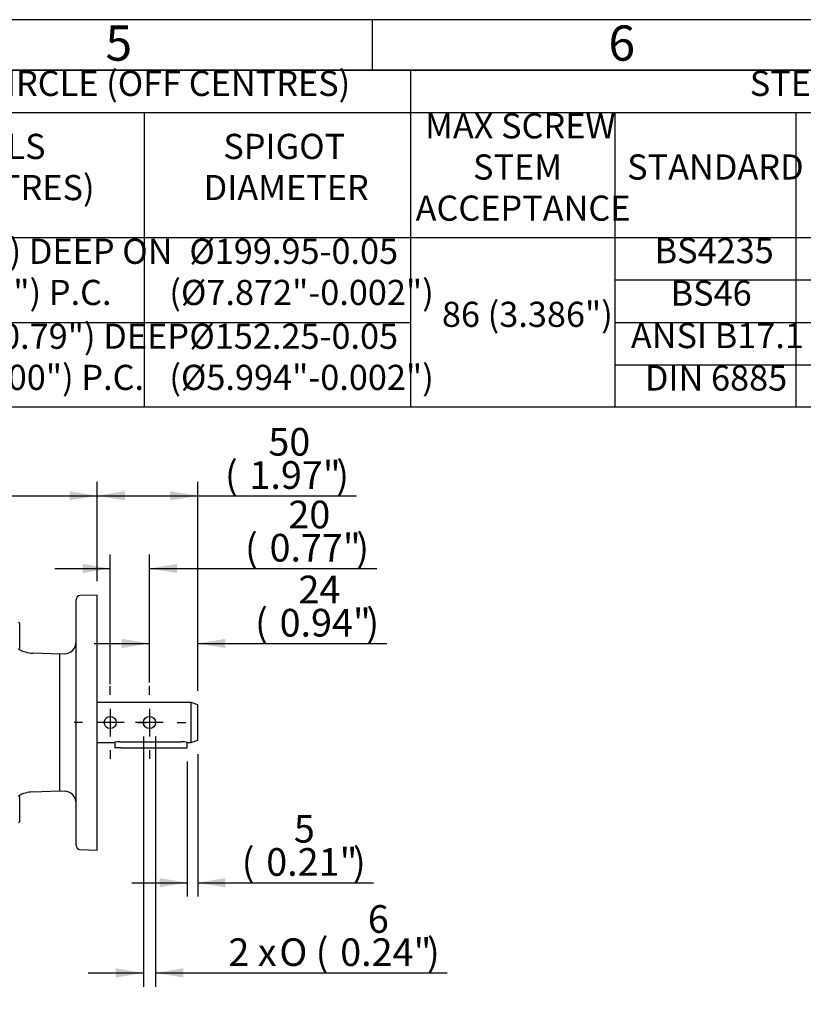
# Model space of a CAD drawing. Units: millimetres. Extents: x 10 to 431, y -59 to 292.
# Drawn here: x 229 to 307, y 194 to 292 of the extents above; entities that cross this region are included whole.
import ezdxf
from ezdxf.enums import TextEntityAlignment as Align
from ezdxf.lldxf.tags import DXFTag

# ---------------------------------------------------------------- set-up
doc = ezdxf.new("R2010")
doc.units = ezdxf.units.MM
for name, color, linetype in [('7202000300701', 7, 'Continuous'), ('D0091208020VZ', 7, 'Continuous'), ('D0688506036ST', 7, 'Continuous'), ('Default', 7, 'Continuous'), ('DV1_Default', 7, 'Continuous'), ('FL47', 7, 'Continuous'), ('IS8D05', 7, 'Continuous'), ('IS9C12', 7, 'Continuous'), ('IS9D06-2', 7, 'Continuous'), ('P4', 7, 'Continuous'), ('PR-00036-1', 7, 'Continuous'), ('PR-00085-1', 7, 'Continuous'), ('SCM12X30ZP', 7, 'Continuous'), ('X-00089-1', 7, 'Continuous')]:
    doc.layers.add(name, color=color, linetype=linetype)
doc.styles.add('SEACAD_Arial', font='arial.ttf')
doc.styles.add('SEACAD_Solid_Edge_ANSI1_Symbols', font='semeca1.ttf')
tags = doc.linetypes.add('CENTER2', pattern=[28.575, 19.05, -3.175, 3.175, -3.175]).pattern_tags.tags
tags[10:11] = [DXFTag(74, 4), DXFTag(75, 0), DXFTag(340, '0'), DXFTag(46, 0.0), DXFTag(50, 0.0), DXFTag(44, 0.0), DXFTag(45, 0.0)]
tags[8:9] = [DXFTag(74, 4), DXFTag(75, 0), DXFTag(340, '0'), DXFTag(46, 0.0), DXFTag(50, 0.0), DXFTag(44, 0.0), DXFTag(45, 0.0)]
tags[6:7] = [DXFTag(74, 4), DXFTag(75, 0), DXFTag(340, '0'), DXFTag(46, 0.0), DXFTag(50, 0.0), DXFTag(44, 0.0), DXFTag(45, 0.0)]
tags[4:5] = [DXFTag(74, 4), DXFTag(75, 0), DXFTag(340, '0'), DXFTag(46, 0.0), DXFTag(50, 0.0), DXFTag(44, 0.0), DXFTag(45, 0.0)]
doc.dimstyles.new('RG_-_ISO', dxfattribs={"dimtxt": 0.55, "dimasz": 0.55, "dimexe": 0.275, "dimexo": 0.275, "dimgap": 0.275, "dimtad": 1, "dimlfac": 5, "dimdsep": 46, "dimtxsty": 'SEACAD_Arial', "dimblk1": '_SE_FILLED', "dimblk2": '_SE_FILLED', "dimsah": 1, "dimcen": 0.275, "dimadec": 0, "dimazin": 0, "dimtfac": 1, "dimtofl": 0, "dimtmove": 0, "dimatfit": 3, "dimfxl": 1, "dimtolj": 1, "dimarcsym": 0})

# ---------------------------------------------------------------- blocks, each defined once
blk = doc.blocks.new('SEANNOT_GROUP4')
at = {"layer": 'Default', "color": 7, "linetype": 'CENTER2'}
for p, q in [((237.976, 224.896), (237.976, 225.746)), ((237.976, 223.521), (237.976, 220.771)), ((235.226, 222.146), (234.376, 222.146)), ((239.351, 222.146), (236.601, 222.146)), ((240.726, 222.146), (241.576, 222.146)), ((237.976, 219.396), (237.976, 218.546))]:
    blk.add_line(p, q, dxfattribs=at)
blk = doc.blocks.new('SEANNOT_GROUP5')
at = {"layer": 'Default', "color": 7, "linetype": 'CENTER2'}
for p, q in [((241.876, 224.896), (241.876, 225.746)), ((241.876, 223.521), (241.876, 220.771)), ((239.126, 222.146), (238.276, 222.146)), ((243.251, 222.146), (240.501, 222.146)), ((244.626, 222.146), (245.476, 222.146)), ((241.876, 219.396), (241.876, 218.546))]:
    blk.add_line(p, q, dxfattribs=at)
blk = doc.blocks.new('SE2')
at = {"layer": '7202000300701', "color": 7, "linetype": 'Continuous'}
for radius in [2.958, 2.738, 2.729]:
    blk.add_circle((341.766, 222.146), radius, dxfattribs=at)
for radius, start, end in [(2.332, 0, 255.09254), (2.323, 0, 255.03388), (2.21, 0, 254.24546), (2.043, 0, 252.92248), (2.043, 287.07752, 0), (2.21, 285.75454, 0), (2.323, 284.96612, 0), (2.332, 284.90746, 0)]:
    blk.add_arc((341.766, 222.146), radius, start, end, dxfattribs=at)
at = {"layer": 'D0091208020VZ', "color": 7, "linetype": 'Continuous'}
for p, q in [((332.47, 230.952), (332.96, 231.442)), ((332.51, 230.803), (332.47, 230.952)), ((332.96, 231.442), (333.109, 231.402)), ((350.423, 231.402), (350.572, 231.442)), ((350.572, 231.442), (351.062, 230.952)), ((351.062, 230.952), (351.022, 230.803)), ((332.47, 213.34), (332.51, 213.489)), ((332.96, 212.85), (332.47, 213.34)), ((351.062, 213.34), (350.572, 212.85)), ((351.022, 213.489), (351.062, 213.34)), ((333.109, 212.89), (332.96, 212.85)), ((350.572, 212.85), (350.423, 212.89))]:
    blk.add_line(p, q, dxfattribs=at)
for centre, radius, start, end in [((333.139, 230.773), 1.327, 63.01276, 206.98724), ((333.139, 230.773), 1.207, 65.5055, 204.4945), ((350.393, 230.773), 1.327, 0, 116.98724), ((350.393, 230.773), 1.207, 0, 114.4945), ((333.139, 230.773), 1.327, 286.35708, 343.64292), ((333.139, 230.773), 1.207, 289.40828, 340.59172), ((350.393, 230.773), 1.327, 196.35708, 253.64292), ((350.393, 230.773), 1.207, 199.40828, 250.59172), ((350.393, 230.773), 1.207, 335.5055, 0), ((350.393, 230.773), 1.327, 333.01276, 0), ((333.139, 213.52), 1.327, 16.35708, 73.64292), ((333.139, 213.52), 1.207, 19.40828, 70.59172), ((350.393, 213.52), 1.327, 106.35708, 163.64292), ((350.393, 213.52), 1.207, 109.40828, 160.59172), ((333.139, 213.52), 1.327, 153.01276, 296.98724), ((333.139, 213.52), 1.207, 155.5055, 294.4945), ((350.393, 213.52), 1.327, 243.01276, 0), ((350.393, 213.52), 1.207, 245.5055, 0), ((350.393, 213.52), 1.207, 0, 24.4945), ((350.393, 213.52), 1.327, 0, 26.98724)]:
    blk.add_arc(centre, radius, start, end, dxfattribs=at)
at = {"layer": 'D0688506036ST', "color": 7, "linetype": 'Continuous'}
for p, q in [((341.166, 220.238), (341.166, 219.646)), ((342.366, 220.238), (342.366, 219.646)), ((341.166, 219.646), (342.366, 219.646))]:
    blk.add_line(p, q, dxfattribs=at)
at = {"layer": 'DV1_Default', "color": 7, "linetype": 'Continuous'}
blk.add_circle((341.766, 177.954), 0.37, dxfattribs=at)
blk.add_point((341.766, 177.954), dxfattribs=at)
at = {"layer": 'FL47', "color": 7, "linetype": 'Continuous'}
for p, q in [((337.312, 234.146), (332.366, 234.146)), ((351.166, 234.146), (346.22, 234.146)), ((329.766, 231.546), (329.766, 226.6)), ((353.766, 226.6), (353.766, 231.546)), ((329.766, 217.692), (329.766, 212.746)), ((353.766, 212.746), (353.766, 217.692)), ((332.366, 210.146), (337.312, 210.146)), ((346.22, 210.146), (351.166, 210.146))]:
    blk.add_line(p, q, dxfattribs=at)
for centre, start, end in [((332.366, 231.546), 90, 180), ((351.166, 231.546), 0, 90), ((332.366, 212.746), 180, 270), ((351.166, 212.746), 270, 0)]:
    blk.add_arc(centre, 2.6, start, end, dxfattribs=at)
at = {"layer": 'IS8D05', "color": 7, "linetype": 'Continuous'}
for p, q in [((352.766, 235.146), (330.766, 235.146)), ((328.766, 233.146), (328.766, 211.146)), ((354.766, 211.146), (354.766, 233.146)), ((316.149, 201.539), (325.567, 227.928)), ((357.965, 227.928), (367.383, 201.539)), ((330.766, 209.146), (352.766, 209.146)), ((340.566, 207.946), (340.566, 198.113)), ((342.966, 198.113), (342.966, 207.946)), ((312.514, 173.382), (314.703, 195.121)), ((368.829, 195.121), (371.018, 173.382)), ((340.566, 186.68), (340.566, 171.19)), ((342.966, 171.19), (342.966, 186.68)), ((340.566, 171.072), (339.366, 171.072)), ((340.566, 171.052), (340.566, 171.19)), ((342.966, 171.19), (342.966, 171.052)), ((342.966, 171.072), (344.166, 171.072)), ((310.214, 159.505), (311.232, 167.596)), ((372.3, 167.596), (373.317, 159.505))]:
    blk.add_line(p, q, dxfattribs=at)
for centre, radius in [((341.766, 192.396), 5), ((341.766, 155.536), 14.5)]:
    blk.add_circle(centre, radius, dxfattribs=at)
for centre, radius, start, end in [((341.766, 222.146), 17.2, 49.97146, 130.02854), ((330.766, 233.146), 2, 90, 180), ((329.932, 236.236), 1.2, 285.11294, 310.02854), ((352.766, 233.146), 2, 0, 90), ((353.6, 236.236), 1.2, 229.97146, 254.88706), ((341.766, 222.146), 17.2, 139.97146, 160.35846), ((327.677, 233.981), 1.2, 319.97146, 344.88706), ((355.855, 233.981), 1.2, 195.11294, 220.02854), ((341.766, 222.146), 17.2, 19.64154, 40.02854), ((330.766, 211.146), 2, 180, 270), ((352.766, 211.146), 2, 270, 0), ((339.366, 207.946), 1.2, 0, 90), ((344.166, 207.946), 1.2, 90, 180), ((341.766, 192.396), 27.2, 160.35846, 174.25034), ((341.766, 192.396), 27.2, 5.74966, 19.64154), ((339.366, 198.113), 1.2, 292.77397, 0), ((344.166, 198.113), 1.2, 180, 247.22603), ((339.366, 186.68), 1.2, 0, 67.22603), ((344.166, 186.68), 1.2, 112.77397, 180), ((276.366, 178.881), 36.424, 351.42159, 353.97286), ((406.84, 178.749), 36.087, 185.87354, 188.45145), ((271.918, 178.41), 40.766, 345.09804, 353.00856), ((341.766, 170.436), 29.4, 174.25034, 198.67064), ((341.766, 170.436), 29.4, 341.32936, 5.74966), ((408.512, 177.891), 37.623, 186.78104, 195.35102), ((339.366, 171.052), 1.2, 278.79307, 0), ((344.166, 171.052), 1.2, 180, 261.20693), ((341.766, 155.536), 33, 156.60074, 23.04164), ((313.613, 167.296), 2.4, 164.61892, 172.83099), ((369.918, 167.296), 2.4, 7.16901, 15.38108), ((341.766, 170.436), 29.4, 198.67064, 241.02536), ((341.766, 170.436), 29.4, 298.97464, 341.32936), ((341.766, 155.536), 31.8, 172.83099, 7.16901), ((341.766, 170.436), 29.4, 241.02536, 254.76441), ((341.766, 170.436), 29.4, 285.23559, 298.97464), ((341.719, 158.182), 17.146, 242.41597, 270.15581), ((341.766, 170.436), 29.4, 254.76441, 269.66865), ((341.766, 170.436), 29.4, 270, 285.23559), ((341.766, 170.436), 29.4, 269.81936, 270)]:
    blk.add_arc(centre, radius, start, end, dxfattribs=at)
for points, knots in [([(314.141, 189.541), (314.113, 189.268), (313.874, 186.912), (313.327, 181.808), (312.867, 177.634), (312.581, 175.057)], [0.0152262, 0.0152262, 0.0152262, 0.0152262, 0.068722, 0.5224352, 1, 1, 1, 1]), ([(370.951, 175.057), (370.816, 176.279), (370.513, 179.034), (370.161, 182.093), (369.955, 183.957)], [0, 0, 0, 0, 0.2263486, 0.603453, 0.603453, 0.603453, 0.603453])]:
    blk.add_open_spline(points, degree=3, knots=knots, dxfattribs=at)
at = {"layer": 'IS9C12', "color": 7, "linetype": 'Continuous'}
blk.add_arc((341.766, 155.536), 15.5, 240.06416, 240.90106, dxfattribs=at)
at = {"layer": 'IS9D06-2', "color": 7, "linetype": 'Continuous'}
blk.add_arc((341.766, 155.536), 33, 156.5144, 270, dxfattribs=at)
at = {"layer": 'P4', "color": 7, "linetype": 'Continuous'}
for p, q in [((334.245, 157.124), (334.313, 157.124)), ((349.219, 157.124), (334.313, 157.124)), ((349.219, 157.124), (349.287, 157.124)), ((334.313, 153.949), (334.245, 153.949)), ((334.313, 153.949), (349.219, 153.949)), ((349.287, 153.949), (349.219, 153.949))]:
    blk.add_line(p, q, dxfattribs=at)
blk.add_circle((341.766, 155.536), 12.065, dxfattribs=at)
for radius, start, end in [(7.62, 12.0247, 167.9753), (7.687, 168.0809, 191.9191), (7.687, 348.0809, 11.9191), (7.62, 192.0247, 347.9753)]:
    blk.add_arc((341.766, 155.536), radius, start, end, dxfattribs=at)
at = {"layer": 'PR-00036-1', "color": 7, "linetype": 'Continuous'}
for centre, radius in [((341.766, 222.146), 12.673), ((334.553, 229.359), 1.05), ((348.978, 229.359), 1.05), ((341.766, 222.146), 7.2), ((341.766, 222.146), 7), ((341.766, 222.146), 5.787), ((341.766, 222.146), 3.198), ((341.766, 222.146), 3), ((334.553, 214.934), 1.05), ((348.978, 214.934), 1.05)]:
    blk.add_circle(centre, radius, dxfattribs=at)
for centre, start, end in [((333.139, 230.773), 69.26939, 200.73061), ((350.393, 230.773), 339.26939, 110.73061), ((333.139, 213.52), 159.26939, 290.73061), ((350.393, 213.52), 249.26939, 20.73061)]:
    blk.add_arc(centre, 2.066, start, end, dxfattribs=at)
for points in [[(333.871, 232.705), (333.958, 232.672), (334.048, 232.65), (334.232, 232.626), (334.327, 232.625), (334.465, 232.639), (334.51, 232.646), (334.601, 232.667), (334.646, 232.679), (334.779, 232.726), (334.862, 232.766), (334.941, 232.817)], [(348.59, 232.817), (348.67, 232.766), (348.753, 232.726), (348.928, 232.665), (349.02, 232.644), (349.158, 232.63), (349.204, 232.627), (349.297, 232.628), (349.344, 232.632), (349.483, 232.65), (349.573, 232.672), (349.661, 232.705)], [(331.095, 228.971), (331.146, 229.05), (331.186, 229.133), (331.248, 229.308), (331.268, 229.401), (331.283, 229.539), (331.285, 229.585), (331.284, 229.678), (331.28, 229.724), (331.262, 229.863), (331.24, 229.954), (331.207, 230.041)], [(352.325, 230.041), (352.292, 229.954), (352.27, 229.864), (352.246, 229.68), (352.244, 229.585), (352.259, 229.447), (352.266, 229.402), (352.286, 229.311), (352.299, 229.266), (352.345, 229.134), (352.386, 229.05), (352.436, 228.971)], [(331.207, 214.251), (331.24, 214.339), (331.262, 214.429), (331.286, 214.612), (331.287, 214.707), (331.273, 214.845), (331.266, 214.891), (331.246, 214.981), (331.233, 215.026), (331.187, 215.159), (331.146, 215.243), (331.095, 215.322)], [(352.436, 215.322), (352.386, 215.243), (352.346, 215.159), (352.284, 214.984), (352.264, 214.892), (352.249, 214.754), (352.247, 214.708), (352.248, 214.615), (352.251, 214.568), (352.269, 214.429), (352.292, 214.339), (352.325, 214.251)], [(334.941, 211.476), (334.862, 211.526), (334.779, 211.567), (334.604, 211.628), (334.512, 211.649), (334.374, 211.663), (334.327, 211.665), (334.235, 211.664), (334.188, 211.661), (334.049, 211.643), (333.958, 211.62), (333.871, 211.587)], [(349.661, 211.587), (349.573, 211.62), (349.484, 211.643), (349.3, 211.667), (349.205, 211.668), (349.067, 211.653), (349.021, 211.646), (348.931, 211.626), (348.886, 211.613), (348.753, 211.567), (348.67, 211.526), (348.59, 211.476)]]:
    blk.add_open_spline(points, degree=3, knots=[0, 0, 0, 0, 0.25, 0.25, 0.5, 0.5, 0.625, 0.625, 0.75, 0.75, 1, 1, 1, 1], dxfattribs=at)
at = {"layer": 'PR-00085-1', "color": 7, "linetype": 'Continuous'}
for radius in [2, 1.763]:
    blk.add_circle((341.766, 222.146), radius, dxfattribs=at)
at = {"layer": 'SCM12X30ZP', "color": 7, "linetype": 'Continuous'}
for p, q in [((330.74, 232.046), (331.317, 233.046)), ((331.317, 233.046), (332.472, 233.046)), ((332.472, 233.046), (332.628, 232.775)), ((350.954, 232.762), (351.665, 233.172)), ((351.665, 233.172), (352.665, 232.595)), ((331.15, 231.334), (330.74, 232.046)), ((352.665, 232.595), (352.665, 231.44)), ((352.665, 231.44), (352.395, 231.284)), ((330.866, 212.852), (331.137, 213.008)), ((330.866, 211.697), (330.866, 212.852)), ((352.381, 212.958), (352.792, 212.247)), ((331.866, 211.12), (330.866, 211.697)), ((332.578, 211.531), (331.866, 211.12)), ((351.06, 211.247), (350.904, 211.517)), ((352.792, 212.247), (352.215, 211.247)), ((352.215, 211.247), (351.06, 211.247))]:
    blk.add_line(p, q, dxfattribs=at)
for centre, radius, start, end in [((331.866, 232.046), 1.8, 25.0573, 244.9427), ((331.866, 232.046), 1.6, 29.59384, 240.40616), ((351.665, 232.046), 1.8, 0, 154.9427), ((351.665, 232.046), 1.6, 0, 150.40616), ((351.665, 232.046), 1.8, 295.0573, 0), ((351.665, 232.046), 1.6, 299.59384, 0), ((331.866, 212.247), 1.8, 115.0573, 334.9427), ((331.866, 212.247), 1.6, 119.59384, 330.40616), ((351.665, 212.247), 1.8, 0, 64.9427), ((351.665, 212.247), 1.6, 0, 60.40616), ((351.665, 212.247), 1.8, 205.0573, 0), ((351.665, 212.247), 1.6, 209.59384, 0)]:
    blk.add_arc(centre, radius, start, end, dxfattribs=at)
at = {"layer": 'X-00089-1', "color": 7, "linetype": 'Continuous'}
for start, end in [(55.42241, 124.46673), (145.26908, 214.59522), (0, 34.55753), (325.41998, 0), (235.21405, 304.79426)]:
    blk.add_arc((341.766, 222.146), 12.8, start, end, dxfattribs=at)
blk = doc.blocks.new('SE3')
at = {"layer": 'D0091208020VZ', "color": 7, "linetype": 'Continuous'}
for p, q in [((228.976, 231.98), (228.856, 232.1)), ((228.976, 229.566), (228.976, 231.98)), ((228.856, 229.446), (228.976, 229.566)), ((228.976, 214.727), (228.856, 214.847)), ((228.976, 212.313), (228.976, 214.727)), ((228.856, 212.193), (228.976, 212.313))]:
    blk.add_line(p, q, dxfattribs=at)
at = {"layer": 'D0688506036ST', "color": 7, "linetype": 'Continuous'}
for p, q in [((238.426, 220.173), (238.426, 219.646)), ((239.026, 219.646), (238.426, 219.646)), ((239.026, 219.646), (245.026, 219.646)), ((245.026, 219.646), (245.626, 219.646)), ((245.626, 219.646), (245.626, 220.146))]:
    blk.add_line(p, q, dxfattribs=at)
at = {"layer": 'PR-00036-1', "color": 7, "linetype": 'Continuous'}
for p, q in [((234.576, 209.932), (234.576, 234.36)), ((236.676, 234.82), (234.962, 234.76)), ((236.676, 209.473), (236.676, 234.82)), ((232.976, 228.946), (230.271, 229.041)), ((233.418, 228.962), (232.976, 228.946)), ((232.976, 215.346), (232.976, 228.946)), ((230.271, 215.252), (232.976, 215.346)), ((232.976, 215.346), (233.418, 215.331)), ((234.962, 209.533), (236.676, 209.473))]:
    blk.add_line(p, q, dxfattribs=at)
for centre, radius, start, end in [((234.976, 234.36), 0.4, 92, 180), ((233.376, 230.161), 1.2, 272, 0), ((230.376, 232.039), 3, 239.55795, 268), ((233.376, 214.132), 1.2, 0, 88), ((230.376, 212.254), 3, 92, 120.35143), ((234.976, 209.932), 0.4, 180, 268)]:
    blk.add_arc(centre, radius, start, end, dxfattribs=at)
at = {"layer": 'PR-00085-1', "color": 7, "linetype": 'Continuous'}
for p, q in [((246.026, 224.146), (236.676, 224.146)), ((246.026, 220.146), (246.026, 224.146)), ((246.676, 223.91), (246.026, 224.146)), ((246.676, 220.383), (246.676, 223.91)), ((238.926, 220.238), (245.026, 220.238)), ((246.026, 220.146), (246.676, 220.383)), ((236.676, 220.146), (238.333, 220.146)), ((245.626, 220.146), (246.026, 220.146))]:
    blk.add_line(p, q, dxfattribs=at)
for centre in [(237.976, 222.146), (241.876, 222.146)]:
    blk.add_circle(centre, 0.6, dxfattribs=at)
for centre, start, end in [((238.943, 218.124), 90.47619, 106.9814), ((245.008, 218.124), 73.0186, 89.52381)]:
    blk.add_arc(centre, 2.115, start, end, dxfattribs=at)
blk = doc.blocks.new('DMBLK828')
at = {"layer": 'Default', "linetype": 'Continuous'}
for points in [[(239.126, 230.464), (239.126, 229.547), (241.876, 230.005)], [(249.426, 230.464), (246.676, 230.005), (249.426, 229.547)]]:
    blk.add_hatch(color=7, dxfattribs=at).paths.add_polyline_path(points)
at = {"layer": 'Default', "color": 7, "linetype": 'Continuous'}
for p, q in [((241.876, 226.63), (241.876, 231.38)), ((246.676, 225.285), (246.676, 231.38)), ((236.376, 230.005), (241.876, 230.005)), ((246.676, 230.005), (265.463, 230.005))]:
    blk.add_line(p, q, dxfattribs=at)
at = {"layer": 'Default', "color": 7, "linetype": 'Continuous', "style": 'SEACAD_Arial'}
for s, p in [('24', (256.688, 236.743)), ('(', (252.376, 233.443)), ('0.94"', (254.813, 233.443)), (')', (263.438, 233.443))]:
    blk.add_text(s, height=2.75, dxfattribs=at).set_placement(p, align=Align.TOP_LEFT)
blk = doc.blocks.new('_SE_FILLED')
at = {"color": 0}
blk.add_line((0, 0), (-1, 0), dxfattribs=at)
blk.add_solid([(0, 0), (-1, -0.1665), (-1, 0.1665), (0, 0)], dxfattribs=at)
blk = doc.blocks.new('DMBLK829')
at = {"layer": 'Default', "linetype": 'Continuous'}
for points in [[(238.526, 196.802), (241.276, 197.261), (238.526, 197.719)], [(245.226, 196.802), (245.226, 197.719), (242.476, 197.261)]]:
    blk.add_hatch(color=7, dxfattribs=at).paths.add_polyline_path(points)
at = {"layer": 'Default', "color": 7, "linetype": 'Continuous'}
for p, q in [((241.276, 220.771), (241.276, 195.886)), ((242.476, 220.771), (242.476, 195.886)), ((235.776, 197.261), (241.276, 197.261)), ((242.476, 197.261), (271.485, 197.261))]:
    blk.add_line(p, q, dxfattribs=at)
for s, style, p in [('6', 'SEACAD_Arial', (263.585, 203.998)), ('2 x ', 'SEACAD_Arial', (249.723, 200.698)), ('O', 'SEACAD_Solid_Edge_ANSI1_Symbols', (254.785, 200.698)), ('(', 'SEACAD_Arial', (258.398, 200.698)), ('0.24"', 'SEACAD_Arial', (260.835, 200.698)), (')', 'SEACAD_Arial', (269.46, 200.698))]:
    blk.add_text(s, height=2.75, dxfattribs=dict(at, style=style)).set_placement(p, align=Align.TOP_LEFT)
blk = doc.blocks.new('DMBLK830')
at = {"layer": 'Default', "linetype": 'Continuous'}
for points in [[(235.226, 237.916), (235.226, 236.999), (237.976, 237.458)], [(244.626, 237.916), (241.876, 237.458), (244.626, 236.999)]]:
    blk.add_hatch(color=7, dxfattribs=at).paths.add_polyline_path(points)
at = {"layer": 'Default', "color": 7, "linetype": 'Continuous'}
for p, q in [((237.976, 225.968), (237.976, 238.833)), ((241.876, 226.134), (241.876, 238.833)), ((232.476, 237.458), (237.976, 237.458)), ((241.876, 237.458), (264.461, 237.458))]:
    blk.add_line(p, q, dxfattribs=at)
at = {"layer": 'Default', "color": 7, "linetype": 'Continuous', "style": 'SEACAD_Arial'}
for s, p in [('20', (255.686, 244.195)), ('(', (251.374, 240.895)), ('0.77"', (253.811, 240.895)), (')', (262.436, 240.895))]:
    blk.add_text(s, height=2.75, dxfattribs=at).set_placement(p, align=Align.TOP_LEFT)
blk = doc.blocks.new('DMBLK831')
at = {"layer": 'Default', "linetype": 'Continuous'}
for points in [[(242.876, 205.767), (245.626, 206.225), (242.876, 206.684)], [(249.426, 205.767), (249.426, 206.684), (246.676, 206.225)]]:
    blk.add_hatch(color=7, dxfattribs=at).paths.add_polyline_path(points)
at = {"layer": 'Default', "color": 7, "linetype": 'Continuous'}
for p, q in [((245.626, 218.271), (245.626, 204.85)), ((246.676, 219.008), (246.676, 204.85)), ((240.126, 206.225), (245.626, 206.225)), ((246.676, 206.225), (264.131, 206.225))]:
    blk.add_line(p, q, dxfattribs=at)
at = {"layer": 'Default', "color": 7, "linetype": 'Continuous', "style": 'SEACAD_Arial'}
for s, p in [('5', (256.231, 212.963)), ('(', (251.044, 209.663)), ('0.21"', (253.481, 209.663)), (')', (262.106, 209.663))]:
    blk.add_text(s, height=2.75, dxfattribs=at).set_placement(p, align=Align.TOP_LEFT)
blk = doc.blocks.new('DMBLK841')
at = {"layer": 'Default', "linetype": 'Continuous'}
for points in [[(186.726, 245.143), (183.976, 244.685), (186.726, 244.226)], [(233.926, 245.143), (233.926, 244.226), (236.676, 244.685)]]:
    blk.add_hatch(color=7, dxfattribs=at).paths.add_polyline_path(points)
at = {"layer": 'Default', "color": 7, "linetype": 'Continuous'}
for p, q in [((183.976, 236.521), (183.976, 246.06)), ((236.676, 236.195), (236.676, 246.06)), ((183.976, 244.685), (236.676, 244.685))]:
    blk.add_line(p, q, dxfattribs=at)
at = {"layer": 'Default', "color": 7, "linetype": 'Continuous', "style": 'SEACAD_Arial'}
for s, p in [('264', (207.701, 251.422)), ('(', (203.388, 248.122)), ('10.37"', (205.826, 248.122)), (')', (216.201, 248.122))]:
    blk.add_text(s, height=2.75, dxfattribs=at).set_placement(p, align=Align.TOP_LEFT)
blk = doc.blocks.new('DMBLK842')
at = {"layer": 'Default', "linetype": 'Continuous'}
for points in [[(239.426, 245.143), (236.676, 244.685), (239.426, 244.226)], [(243.926, 245.143), (243.926, 244.226), (246.676, 244.685)]]:
    blk.add_hatch(color=7, dxfattribs=at).paths.add_polyline_path(points)
at = {"layer": 'Default', "color": 7, "linetype": 'Continuous'}
for p, q in [((236.676, 236.195), (236.676, 246.06)), ((246.676, 225.285), (246.676, 246.06)), ((236.676, 244.685), (262.468, 244.685))]:
    blk.add_line(p, q, dxfattribs=at)
at = {"layer": 'Default', "color": 7, "linetype": 'Continuous', "style": 'SEACAD_Arial'}
for s, p in [('50', (253.693, 251.422)), ('(', (249.38, 248.122)), ('1.97"', (251.818, 248.122)), (')', (260.443, 248.122))]:
    blk.add_text(s, height=2.75, dxfattribs=at).set_placement(p, align=Align.TOP_LEFT)
blk = doc.blocks.new('SE11')
at = {"color": 7, "linetype": 'Continuous'}
for p, q in [((267.837, 286.987), (267.837, 282.766)), ((19.163, 282.766), (408.958, 282.766)), ((241.337, 282.766), (241.337, 270.363)), ((267.837, 282.766), (267.837, 270.363)), ((288.146, 282.766), (288.146, 270.363)), ((306.146, 282.766), (306.146, 270.363)), ((19.163, 270.363), (408.958, 270.363)), ((241.337, 270.363), (241.337, 266.142)), ((267.837, 270.363), (267.837, 266.142)), ((288.146, 270.363), (288.146, 266.142)), ((306.146, 270.363), (306.146, 266.142)), ((241.337, 266.142), (241.337, 261.921)), ((267.837, 266.142), (267.837, 261.921)), ((288.146, 266.142), (306.146, 266.142)), ((288.146, 266.142), (288.146, 261.921)), ((306.146, 266.142), (321.27, 266.142)), ((306.146, 266.142), (306.146, 261.921)), ((196.109, 261.921), (241.337, 261.921)), ((241.337, 261.921), (267.837, 261.921)), ((241.337, 261.921), (241.337, 257.701)), ((267.837, 261.921), (267.837, 257.701)), ((288.146, 261.921), (306.146, 261.921)), ((288.146, 261.921), (288.146, 257.701)), ((306.146, 261.921), (321.27, 261.921)), ((306.146, 261.921), (306.146, 257.701)), ((241.337, 257.701), (241.337, 253.48)), ((267.837, 257.701), (267.837, 253.48)), ((288.146, 257.701), (306.146, 257.701)), ((288.146, 257.701), (288.146, 253.48)), ((306.146, 257.701), (321.27, 257.701)), ((306.146, 257.701), (306.146, 253.48))]:
    blk.add_line(p, q, dxfattribs=at)
blk.add_lwpolyline([(19.163, 253.48), (19.163, 286.987), (408.958, 286.987), (408.958, 253.48), (19.163, 253.48)], dxfattribs=at)
at = {"color": 7, "linetype": 'Continuous', "style": 'SEACAD_Arial'}
for s, p in [('MOUNTING HOLES - BOLT CIRCLE (OFF CENTRES)', (183.53, 286.922)), ('STEM ACCEPTANCE IN ACCORDANCE TO STANDARD', (301.551, 286.922)), ('MAX SCREW', (269.27, 282.701)), ('HOLE DETAILS', (208.552, 280.656)), ('SPIGOT', (249.217, 280.656)), ('STEM', (274.043, 278.61)), ('STANDARD', (289.362, 278.61)), ('(22.5°OFF CENTRES)', (204.262, 276.565)), ('DIAMETER', (247.257, 276.565)), ('ACCEPTANCE', (268.332, 274.519)), ('8 x M16 x 20 (0.79") DEEP ON', (199.12, 270.233)), ('Ø199.95-0.05', (245.837, 270.233)), ('BS4235', (292.09, 270.298)), ('Ø254.0 (Ø10.00") P.C.', (204.319, 266.142)), ('(Ø7.872"-0.002")', (243.848, 266.142)), ('BS46', (293.68, 266.077)), ('86 (3.386")', (270.946, 263.967)), ('8 x 5/8" UNC x 20 (0.79") DEEP', (198.467, 261.791)), ('Ø152.25-0.05', (245.837, 261.791)), ('ANSI B17.1', (289.732, 261.856)), ('ON Ø254.4 (Ø10.00") P.C.', (201.791, 257.701)), ('(Ø5.994"-0.002")', (243.848, 257.701)), ('DIN 6885', (291.124, 257.636))]:
    blk.add_text(s, height=2.5, dxfattribs=at).set_placement(p, align=Align.TOP_LEFT)
blk = doc.blocks.new('A3_Frame_Publicity')
at = {"layer": 'Default', "color": 7, "linetype": 'Continuous'}
for p, q in [((400, 287), (0, 287)), ((250, 287), (250, 282)), ((395, 282), (5, 282))]:
    blk.add_line(p, q, dxfattribs=at)
at = {"layer": 'Default', "char_height": 4, "width": 3, "attachment_point": 5}
for s, insert in [('{\\fArial Narrow|b0||i0||c0|p34;\\C7;\\H3.5;\\W1.;5}', (224.826, 284.676)), ('{\\fArial Narrow|b0||i0||c0|p34;\\C7;\\H3.5;\\W1.;6}', (274.826, 284.676))]:
    blk.add_mtext(s, dxfattribs=dict(at, insert=insert))

msp = doc.modelspace()

# ---------------------------------------------------------------- block references
msp.add_blockref('SE11', (0, 0))
at = {"layer": 'Default', "color": 7}
msp.add_blockref('A3_Frame_Publicity', (14, 5), dxfattribs=at)
at = {"layer": 'Default'}
for name in ['SE2', 'SE3', 'SEANNOT_GROUP4', 'SEANNOT_GROUP5']:
    msp.add_blockref(name, (0, 0), dxfattribs=at)

# ---------------------------------------------------------------- dimensions: what is measured, and where the dimension line sits
at = {"layer": 'Default', "color": 7, "linetype": 'Continuous'}
for base, p1, p2, picture, middle in [((236.6758412539, 244.6845603965), (183.9758412539, 235.1462218769), (236.6758412539, 234.8195554928), 'DMBLK841', (210.3258421271, 244.6845603965)), ((246.6758, 244.6846), (236.6758, 234.8196), (246.6758, 223.9096), 'DMBLK842', (248.4177, 244.6846)), ((246.6758, 230.0052), (241.8758, 222.1462), (246.6758, 223.9096), 'DMBLK828', (251.4134, 230.0052)), ((246.6758, 206.2253), (245.6258, 219.6462), (246.6758, 220.3828), 'DMBLK831', (250.0812, 206.2253))]:
    dim = msp.add_linear_dim(base=base, p1=p1, p2=p2, text='\\A1;<>', dimstyle='RG_-_ISO', override={"dimtxt": 2.75, "dimasz": 2.75, "dimexe": 1.375, "dimexo": 1.375, "dimgap": 1.375, "dimdec": 0, "dimpost": '\\X', "dimcen": 1.375, "dimtdec": 0}, dxfattribs=at)
    dim.commit()
    dim.dimension.update_dxf_attribs({"geometry": picture, "text_midpoint": middle, "dimtype": 160})
for base, p1, p2, text, picture, middle in [((237.9758412539, 237.4577172779), (237.9758412539, 222.1462218769), (241.8758412539, 222.1462218769), '\\A1;<>', 'DMBLK830', (250.4112868159, 237.4577172779)), ((241.2758, 197.2607), (241.2758, 222.1462), (242.4758, 222.1462), '\\A1;2 x %%C <>', 'DMBLK829', (248.7603, 197.2607))]:
    dim = msp.add_linear_dim(base=base, p1=p1, p2=p2, angle=0, text=text, dimstyle='RG_-_ISO', override={"dimtxt": 2.75, "dimasz": 2.75, "dimexe": 1.375, "dimexo": 1.375, "dimgap": 1.375, "dimdec": 0, "dimpost": '\\X', "dimcen": 1.375, "dimtdec": 0}, dxfattribs=at)
    dim.commit()
    dim.dimension.update_dxf_attribs({"geometry": picture, "text_midpoint": middle, "dimtype": 161})

doc.saveas('drawing.dxf')
